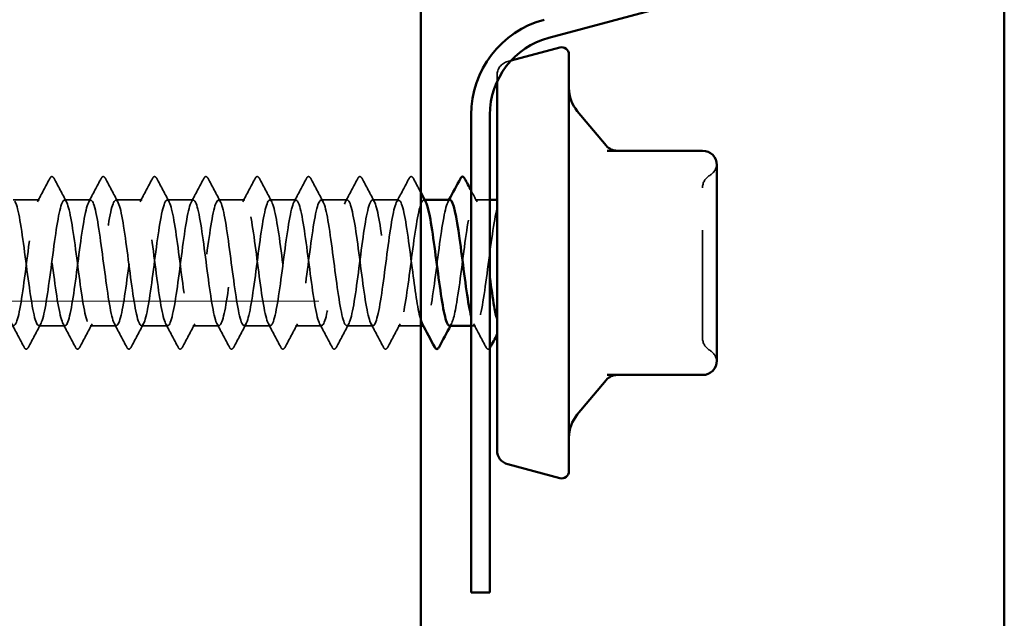
# Model space of a CAD drawing. Units: inches. Extents: x 0.6 to 33.4, y 0.6 to 21.4.
# Drawn here: x 13.8 to 14.7, y 18.1 to 18.7 of the extents above; entities that cross this region are included whole.
import ezdxf

# ---------------------------------------------------------------- set-up
doc = ezdxf.new("R2010")
doc.units = ezdxf.units.IN
doc.header["$LTSCALE"] = 2
doc.header["$MEASUREMENT"] = 0
doc.linetypes.add('DASHED', pattern=[0.2067, 0.1654, -0.0413])
for name, color, linetype, lineweight in [('Hatch (ANSI)', 7, 'Continuous', 18), ('Hidden (ANSI)', 7, 'DASHED', 35), ('Visible (ANSI)', 7, 'Continuous', 50)]:
    doc.layers.add(name, color=color, linetype=linetype, lineweight=lineweight)

msp = doc.modelspace()

# ---------------------------------------------------------------- hatches: boundary and pattern name
at = {"layer": 'Hatch (ANSI)', "true_color": 0x0080ff}
h = msp.add_hatch(dxfattribs=at)
h.set_pattern_fill('INSUL', color=150, scale=2.5, style=0)
h.paths.add_polyline_path([(12.824342, 20.841772), (12.824342, 3.703244), (14.157675, 3.703244), (14.157675, 20.841772)])

# ---------------------------------------------------------------- linework, layer by layer
at = {"layer": 'Hidden (ANSI)', "ltscale": 0.003059}
msp.add_line((14.238224, 18.660601), (14.241428, 18.661459), dxfattribs=at)
at = {"layer": 'Hidden (ANSI)', "ltscale": 0.04316}
msp.add_line((14.228342, 18.647722), (14.228342, 18.641824), dxfattribs=at)
at = {"layer": 'Hidden (ANSI)', "ltscale": 0.023028}
for p, q in [((13.803739, 18.532128), (13.779453, 18.532128)), ((13.851358, 18.532128), (13.827072, 18.532128)), ((13.898977, 18.532128), (13.874691, 18.532128)), ((13.946596, 18.532128), (13.92231, 18.532128)), ((13.994215, 18.532128), (13.969929, 18.532128)), ((14.041834, 18.532128), (14.017548, 18.532128)), ((14.089453, 18.532128), (14.065167, 18.532128)), ((14.137072, 18.532128), (14.112786, 18.532128)), ((13.827548, 18.415461), (13.803263, 18.415461)), ((13.875167, 18.415461), (13.850882, 18.415461)), ((13.922786, 18.415461), (13.898501, 18.415461)), ((13.970405, 18.415461), (13.94612, 18.415461)), ((14.018024, 18.415461), (13.993739, 18.415461)), ((14.065643, 18.415461), (14.041358, 18.415461)), ((14.113263, 18.415461), (14.088977, 18.415461))]:
    msp.add_line(p, q, dxfattribs=at)
at = {"layer": 'Hidden (ANSI)', "ltscale": 0.000780195}
for p, q in [((14.16133, 18.532128), (14.160405, 18.532128)), ((14.160882, 18.415461), (14.159957, 18.415461))]:
    msp.add_line(p, q, dxfattribs=at)
at = {"layer": 'Hidden (ANSI)', "ltscale": 0.0129}
msp.add_line((14.221675, 18.532128), (14.208024, 18.532128), dxfattribs=at)
at = {"layer": 'Hidden (ANSI)', "ltscale": 0.019975}
msp.add_line((14.157675, 18.415461), (14.136596, 18.415461), dxfattribs=at)
at = {"layer": 'Hidden (ANSI)', "ltscale": 0.003861}
msp.add_line((14.208501, 18.415461), (14.204342, 18.415461), dxfattribs=at)
at = {"layer": 'Hidden (ANSI)', "ltscale": 0.016522}
msp.add_arc((14.241675, 18.647722), 0.013333, 105, 180, dxfattribs=at)
at = {"layer": 'Hidden (ANSI)', "ltscale": 0.012243}
for centre, start, end in [((14.419009, 18.566464), 300, 355.692815), ((14.419009, 18.381125), 4.307185, 60)]:
    msp.add_arc(centre, 0.013333, start, end, dxfattribs=at)
at = {"layer": 'Hidden (ANSI)', "ltscale": 0.013197}
for centre, start, end in [((14.432342, 18.54337), 120, 180), ((14.432342, 18.404219), 180, 240)]:
    msp.add_arc(centre, 0.013333, start, end, dxfattribs=at)
at = {"layer": 'Hidden (ANSI)', "ltscale": 0.023355}
for points in [[(13.801882, 18.530387), (13.805759, 18.537623), (13.809606, 18.544875), (13.813441, 18.552133)], [(13.817369, 18.552133), (13.821205, 18.544875), (13.825052, 18.537623), (13.828928, 18.530387)], [(13.849501, 18.530387), (13.853378, 18.537623), (13.857225, 18.544875), (13.861061, 18.552133)], [(13.864988, 18.552133), (13.868824, 18.544875), (13.872671, 18.537623), (13.876547, 18.530387)], [(13.89712, 18.530387), (13.900997, 18.537623), (13.904844, 18.544875), (13.90868, 18.552133)], [(13.912607, 18.552133), (13.916443, 18.544875), (13.92029, 18.537623), (13.924166, 18.530387)], [(13.944739, 18.530387), (13.948616, 18.537623), (13.952463, 18.544875), (13.956299, 18.552133)], [(13.960226, 18.552133), (13.964062, 18.544875), (13.967909, 18.537623), (13.971786, 18.530387)], [(13.992359, 18.530387), (13.996235, 18.537623), (14.000082, 18.544875), (14.003918, 18.552133)], [(14.007845, 18.552133), (14.011681, 18.544875), (14.015528, 18.537623), (14.019405, 18.530387)], [(14.039978, 18.530387), (14.043854, 18.537623), (14.047701, 18.544875), (14.051537, 18.552133)], [(14.055464, 18.552133), (14.0593, 18.544875), (14.063147, 18.537623), (14.067024, 18.530387)], [(14.087597, 18.530387), (14.091473, 18.537623), (14.09532, 18.544875), (14.099156, 18.552133)], [(14.103084, 18.552133), (14.106919, 18.544875), (14.110766, 18.537623), (14.114643, 18.530387)], [(14.135216, 18.530387), (14.139092, 18.537623), (14.142939, 18.544875), (14.146775, 18.552133)], [(13.789632, 18.395456), (13.785797, 18.402714), (13.78195, 18.409967), (13.778073, 18.417202)], [(13.805119, 18.417202), (13.801242, 18.409967), (13.797395, 18.402714), (13.79356, 18.395456)], [(13.837251, 18.395456), (13.833416, 18.402714), (13.829569, 18.409967), (13.825692, 18.417202)], [(13.852738, 18.417202), (13.848861, 18.409967), (13.845014, 18.402714), (13.841179, 18.395456)], [(13.88487, 18.395456), (13.881035, 18.402714), (13.877188, 18.409967), (13.873311, 18.417202)], [(13.900357, 18.417202), (13.89648, 18.409967), (13.892633, 18.402714), (13.888798, 18.395456)], [(13.932489, 18.395456), (13.928654, 18.402714), (13.924807, 18.409967), (13.92093, 18.417202)], [(13.947976, 18.417202), (13.944099, 18.409967), (13.940252, 18.402714), (13.936417, 18.395456)], [(13.980108, 18.395456), (13.976273, 18.402714), (13.972426, 18.409967), (13.968549, 18.417202)], [(13.995595, 18.417202), (13.991718, 18.409967), (13.987871, 18.402714), (13.984036, 18.395456)], [(14.027727, 18.395456), (14.023892, 18.402714), (14.020045, 18.409967), (14.016168, 18.417202)], [(14.043214, 18.417202), (14.039337, 18.409967), (14.03549, 18.402714), (14.031655, 18.395456)], [(14.075346, 18.395456), (14.071511, 18.402714), (14.067664, 18.409967), (14.063787, 18.417202)], [(14.090833, 18.417202), (14.086956, 18.409967), (14.083109, 18.402714), (14.079274, 18.395456)], [(14.122965, 18.395456), (14.11913, 18.402714), (14.115283, 18.409967), (14.111406, 18.417202)], [(14.138452, 18.417202), (14.134575, 18.409967), (14.130728, 18.402714), (14.126893, 18.395456)], [(14.218203, 18.395456), (14.214368, 18.402714), (14.210521, 18.409967), (14.206644, 18.417202)]]:
    msp.add_open_spline(points, degree=3, dxfattribs=at)
at = {"layer": 'Hidden (ANSI)', "ltscale": 0.027706}
for points in [[(13.813441, 18.552133), (13.813933, 18.553063), (13.814494, 18.553757), (13.816237, 18.553832), (13.816855, 18.553106), (13.817369, 18.552133)], [(13.861061, 18.552133), (13.861552, 18.553063), (13.862113, 18.553757), (13.863856, 18.553832), (13.864474, 18.553106), (13.864988, 18.552133)], [(13.90868, 18.552133), (13.909171, 18.553063), (13.909732, 18.553757), (13.911475, 18.553832), (13.912093, 18.553106), (13.912607, 18.552133)], [(13.956299, 18.552133), (13.95679, 18.553063), (13.957351, 18.553757), (13.959094, 18.553832), (13.959712, 18.553106), (13.960226, 18.552133)], [(14.003918, 18.552133), (14.004409, 18.553063), (14.00497, 18.553757), (14.006713, 18.553832), (14.007331, 18.553106), (14.007845, 18.552133)], [(14.051537, 18.552133), (14.052028, 18.553063), (14.052589, 18.553757), (14.054332, 18.553832), (14.05495, 18.553106), (14.055464, 18.552133)], [(14.099156, 18.552133), (14.099647, 18.553063), (14.100208, 18.553757), (14.101951, 18.553832), (14.10257, 18.553106), (14.103084, 18.552133)], [(14.146775, 18.552133), (14.147266, 18.553063), (14.147827, 18.553757), (14.149571, 18.553832), (14.150189, 18.553106), (14.150703, 18.552133)], [(13.79356, 18.395456), (13.793068, 18.394526), (13.792508, 18.393833), (13.790764, 18.393758), (13.790146, 18.394483), (13.789632, 18.395456)], [(13.841179, 18.395456), (13.840688, 18.394526), (13.840127, 18.393833), (13.838383, 18.393758), (13.837765, 18.394483), (13.837251, 18.395456)], [(13.888798, 18.395456), (13.888307, 18.394526), (13.887746, 18.393833), (13.886002, 18.393758), (13.885384, 18.394483), (13.88487, 18.395456)], [(13.936417, 18.395456), (13.935926, 18.394526), (13.935365, 18.393833), (13.933621, 18.393758), (13.933003, 18.394483), (13.932489, 18.395456)], [(13.984036, 18.395456), (13.983545, 18.394526), (13.982984, 18.393833), (13.98124, 18.393758), (13.980622, 18.394483), (13.980108, 18.395456)], [(14.031655, 18.395456), (14.031164, 18.394526), (14.030603, 18.393833), (14.028859, 18.393758), (14.028241, 18.394483), (14.027727, 18.395456)], [(14.079274, 18.395456), (14.078783, 18.394526), (14.078222, 18.393833), (14.076478, 18.393758), (14.07586, 18.394483), (14.075346, 18.395456)], [(14.126893, 18.395456), (14.126402, 18.394526), (14.125841, 18.393833), (14.124097, 18.393758), (14.123479, 18.394483), (14.122965, 18.395456)]]:
    msp.add_open_spline(points, degree=3, knots=[0, 0, 0, 0, 0.05425934, 0.05425934, 0.11103282, 0.11103282, 0.11103282, 0.11103282], dxfattribs=at)
at = {"layer": 'Hidden (ANSI)', "ltscale": 0.014079}
msp.add_open_spline([(14.150703, 18.552133), (14.153021, 18.547745), (14.155344, 18.54336), (14.157675, 18.538979)], degree=3, dxfattribs=at)
at = {"layer": 'Hidden (ANSI)', "ltscale": 1.070318}
msp.add_open_spline([(12.791009, 18.476474), (12.791221, 18.474842), (12.791434, 18.473204), (12.791647, 18.471567), (12.794544, 18.449284), (12.797442, 18.42814), (12.800339, 18.419749), (12.803236, 18.411358), (12.806133, 18.416175), (12.80903, 18.431554), (12.811927, 18.446932), (12.814824, 18.47204), (12.817722, 18.493085), (12.820619, 18.514129), (12.823516, 18.529971), (12.826413, 18.531908), (12.82931, 18.533844), (12.832207, 18.521771), (12.835104, 18.50232), (12.838002, 18.482869), (12.840899, 18.457093), (12.843796, 18.439152), (12.846693, 18.421211), (12.84959, 18.412076), (12.852487, 18.416766), (12.855384, 18.421455), (12.858282, 18.439715), (12.861179, 18.461514), (12.864076, 18.483313), (12.866973, 18.507472), (12.86987, 18.520719), (12.872767, 18.533966), (12.875664, 18.535584), (12.878562, 18.524685), (12.881459, 18.513785), (12.884356, 18.490958), (12.887253, 18.468743), (12.89015, 18.446527), (12.893047, 18.426127), (12.895944, 18.418748), (12.898842, 18.411369), (12.901739, 18.417411), (12.904636, 18.433554), (12.907533, 18.449698), (12.91043, 18.47507), (12.913327, 18.495732), (12.916225, 18.516394), (12.919122, 18.531228), (12.922019, 18.532085), (12.924916, 18.532942), (12.927813, 18.519776), (12.93071, 18.499819), (12.933607, 18.479862), (12.936505, 18.454194), (12.939402, 18.436917), (12.942299, 18.419639), (12.945196, 18.411687), (12.948093, 18.417428), (12.95099, 18.423169), (12.953887, 18.442293), (12.956785, 18.464294), (12.959682, 18.486295), (12.962579, 18.509983), (12.965476, 18.522344), (12.968373, 18.534706), (12.97127, 18.535072), (12.974167, 18.523242), (12.977065, 18.511412), (12.979962, 18.488026), (12.982859, 18.46593), (12.985756, 18.443835), (12.988653, 18.424226), (12.99155, 18.417876), (12.994447, 18.411527), (12.997345, 18.418779), (13.000242, 18.43565), (13.003139, 18.452521), (13.006036, 18.478096), (13.008933, 18.498327), (13.01183, 18.518559), (13.014727, 18.53235), (13.017625, 18.532125), (13.020522, 18.5319), (13.023419, 18.517672), (13.026316, 18.497256), (13.029213, 18.47684), (13.03211, 18.451342), (13.035007, 18.434768), (13.037905, 18.418195), (13.040802, 18.411443), (13.043699, 18.418222), (13.046596, 18.425002), (13.049493, 18.444945), (13.05239, 18.467096), (13.055287, 18.489248), (13.058185, 18.512409), (13.061082, 18.523856), (13.063979, 18.535303), (13.066876, 18.534416), (13.069773, 18.521683), (13.07267, 18.50895), (13.075567, 18.48506), (13.078465, 18.463136), (13.081362, 18.441213), (13.084259, 18.422442), (13.087156, 18.417137), (13.090053, 18.411831), (13.09295, 18.420277), (13.095848, 18.437835), (13.098745, 18.455393), (13.101642, 18.481113), (13.104539, 18.500865), (13.107436, 18.520618), (13.110333, 18.533334), (13.11323, 18.532028), (13.116128, 18.530722), (13.119025, 18.515465), (13.121922, 18.494638), (13.124819, 18.473811), (13.127716, 18.448542), (13.130613, 18.432712), (13.13351, 18.416881), (13.136408, 18.411346), (13.139305, 18.419148), (13.142202, 18.42695), (13.145099, 18.447665), (13.147996, 18.469915), (13.150893, 18.492164), (13.15379, 18.514743), (13.156688, 18.525249), (13.159585, 18.535754), (13.162482, 18.533617), (13.165379, 18.520011), (13.168276, 18.506405), (13.171173, 18.482068), (13.17407, 18.460367), (13.176968, 18.438667), (13.179865, 18.420779), (13.182762, 18.41653), (13.185659, 18.412281), (13.188556, 18.421901), (13.191453, 18.440105), (13.19435, 18.458309), (13.197248, 18.484112), (13.200145, 18.503339), (13.203042, 18.522567), (13.205939, 18.534178), (13.208836, 18.531794), (13.211733, 18.52941), (13.21463, 18.51316), (13.217528, 18.491972), (13.220425, 18.470783), (13.223322, 18.445802), (13.226219, 18.430752), (13.229116, 18.415701), (13.232013, 18.411397), (13.23491, 18.420202), (13.237808, 18.429007), (13.240705, 18.450446), (13.243602, 18.472742), (13.246499, 18.495037), (13.249396, 18.516982), (13.252293, 18.526521), (13.25519, 18.53606), (13.258088, 18.532677), (13.260985, 18.518231), (13.263882, 18.503784), (13.266779, 18.479056), (13.269676, 18.45763), (13.272573, 18.436204), (13.27547, 18.419241), (13.278368, 18.416059), (13.281265, 18.412876), (13.284162, 18.423647), (13.287059, 18.442454), (13.289956, 18.461261), (13.292853, 18.487087), (13.295751, 18.505744), (13.298648, 18.524401), (13.301545, 18.534879), (13.304442, 18.531423), (13.307339, 18.527967), (13.310236, 18.510763), (13.313133, 18.489262), (13.316031, 18.467761), (13.318928, 18.443127), (13.321825, 18.428893), (13.324722, 18.414658), (13.327619, 18.411594), (13.330516, 18.421382), (13.333413, 18.431171), (13.336311, 18.453283), (13.339208, 18.475572), (13.342105, 18.49786), (13.345002, 18.519119), (13.347899, 18.527669), (13.350796, 18.53622), (13.353693, 18.531599), (13.356591, 18.516346), (13.359488, 18.501092), (13.362385, 18.476032), (13.365282, 18.454931), (13.368179, 18.43383), (13.371076, 18.417831), (13.373973, 18.415723), (13.376871, 18.413614), (13.379768, 18.425511), (13.382665, 18.444877), (13.385562, 18.464243), (13.388459, 18.49003), (13.391356, 18.508073), (13.394253, 18.526116), (13.397151, 18.535437), (13.400048, 18.530917), (13.402945, 18.526396), (13.405842, 18.508278), (13.408739, 18.486516), (13.411636, 18.464754), (13.414533, 18.440525), (13.417431, 18.42714), (13.420328, 18.413754), (13.423225, 18.411937), (13.426122, 18.422686), (13.429019, 18.433434), (13.431916, 18.456168), (13.434813, 18.478397), (13.437711, 18.500627), (13.440608, 18.521149), (13.443505, 18.528691), (13.446402, 18.536232), (13.449299, 18.530385), (13.452196, 18.51436), (13.455093, 18.498336), (13.457991, 18.473003), (13.460888, 18.452276), (13.463785, 18.43155), (13.466682, 18.416553), (13.469579, 18.415524), (13.472476, 18.414494), (13.475374, 18.427488), (13.478271, 18.447368), (13.481168, 18.467247), (13.484065, 18.492936), (13.486962, 18.510322), (13.489859, 18.527708), (13.492756, 18.53585), (13.495654, 18.530276), (13.498551, 18.524702), (13.501448, 18.505713), (13.504345, 18.48374), (13.507242, 18.461768), (13.510139, 18.438001), (13.513036, 18.425497), (13.515934, 18.412992), (13.518831, 18.412426), (13.521728, 18.424109), (13.524625, 18.435793), (13.527522, 18.459094), (13.530419, 18.481212), (13.533316, 18.50333), (13.536214, 18.523068), (13.539111, 18.529583), (13.542008, 18.536098), (13.544905, 18.529037), (13.547802, 18.51228), (13.550699, 18.495522), (13.553596, 18.469975), (13.556494, 18.449672), (13.559391, 18.429369), (13.562288, 18.415409), (13.565185, 18.415462), (13.568082, 18.415514), (13.570979, 18.429575), (13.573876, 18.449921), (13.576774, 18.470267), (13.579671, 18.495796), (13.582568, 18.512485), (13.585465, 18.529173), (13.588362, 18.536117), (13.591259, 18.529502), (13.594156, 18.522888), (13.597054, 18.503072), (13.599951, 18.480941), (13.602848, 18.45881), (13.605745, 18.435562), (13.608642, 18.423967), (13.611539, 18.412372), (13.614436, 18.413059), (13.617334, 18.42565), (13.620231, 18.438241), (13.623128, 18.462055), (13.626025, 18.484009), (13.628922, 18.505964), (13.631819, 18.524871), (13.634716, 18.530344), (13.637614, 18.535817), (13.640511, 18.52756), (13.643408, 18.510109), (13.646305, 18.492657), (13.649202, 18.466957), (13.652099, 18.447125), (13.654997, 18.427293), (13.657894, 18.414403), (13.660791, 18.415537), (13.663688, 18.41667), (13.666585, 18.431766), (13.669482, 18.45253), (13.672379, 18.473295), (13.675277, 18.498605), (13.678174, 18.514556), (13.681071, 18.530508), (13.683968, 18.536237), (13.686865, 18.528598), (13.689762, 18.520958), (13.692659, 18.500362), (13.695557, 18.478125), (13.698454, 18.455887), (13.701351, 18.433212), (13.704248, 18.422555), (13.707145, 18.411897), (13.710042, 18.413835), (13.712939, 18.427304), (13.715837, 18.440773), (13.718734, 18.465043), (13.721631, 18.486782), (13.724528, 18.508522), (13.727425, 18.526553), (13.730322, 18.530972), (13.733219, 18.53539), (13.736117, 18.525956), (13.739014, 18.507852), (13.741911, 18.489748), (13.744808, 18.463954), (13.747705, 18.44464), (13.750602, 18.425326), (13.753499, 18.413537), (13.756397, 18.415749), (13.759294, 18.417961), (13.762191, 18.434055), (13.765088, 18.45519), (13.767985, 18.476324), (13.770882, 18.501355), (13.773779, 18.516532), (13.776677, 18.531709), (13.779574, 18.536211), (13.782471, 18.527564), (13.785368, 18.518917), (13.788265, 18.49759), (13.791162, 18.475299), (13.794059, 18.453007), (13.796957, 18.430958), (13.799854, 18.421263), (13.802751, 18.411568), (13.805648, 18.414753), (13.808545, 18.429068), (13.811442, 18.443382), (13.814339, 18.468052), (13.817237, 18.489525), (13.820134, 18.510998), (13.823031, 18.528112), (13.825928, 18.531465), (13.828825, 18.534818), (13.831722, 18.524229), (13.834619, 18.505515), (13.837517, 18.486801), (13.840414, 18.460975), (13.843311, 18.442224), (13.846208, 18.423473), (13.849105, 18.412812), (13.852002, 18.416098), (13.8549, 18.419384), (13.857797, 18.436438), (13.860694, 18.457893), (13.863591, 18.479347), (13.866488, 18.50404), (13.869385, 18.518407), (13.872282, 18.532774), (13.87518, 18.536037), (13.878077, 18.526404), (13.880974, 18.51677), (13.883871, 18.494762), (13.886768, 18.472469), (13.889665, 18.450176), (13.892562, 18.428804), (13.89546, 18.420095), (13.898357, 18.411385), (13.901254, 18.415809), (13.904151, 18.430936), (13.907048, 18.446063), (13.909945, 18.471075), (13.912842, 18.492231), (13.91574, 18.513387), (13.918637, 18.529542), (13.921534, 18.531822), (13.924431, 18.534102), (13.927328, 18.522384), (13.930225, 18.503104), (13.933122, 18.483824), (13.93602, 18.458026), (13.938917, 18.439882), (13.941814, 18.421739), (13.944711, 18.412231), (13.947608, 18.416583), (13.950505, 18.420934), (13.953402, 18.438909), (13.9563, 18.460633), (13.959197, 18.482357), (13.962094, 18.506654), (13.964991, 18.520177), (13.967888, 18.5337), (13.970785, 18.535717), (13.973682, 18.52512), (13.97658, 18.514522), (13.979477, 18.491885), (13.982374, 18.469642), (13.985271, 18.4474), (13.988168, 18.426757), (13.991065, 18.419053), (13.993962, 18.411349), (13.99686, 18.417002), (13.999757, 18.432906), (14.002654, 18.44881), (14.005551, 18.474104), (14.008448, 18.494893), (14.011345, 18.515683), (14.014242, 18.530842), (14.01714, 18.532043), (14.020037, 18.533245), (14.022934, 18.520424), (14.025831, 18.500623), (14.028728, 18.480822), (14.031625, 18.455114), (14.034523, 18.43762), (14.03742, 18.420127), (14.040317, 18.411795), (14.043214, 18.417202), (14.046111, 18.422609), (14.049008, 18.441462), (14.051905, 18.463405), (14.054803, 18.485347), (14.0577, 18.509191), (14.060597, 18.521838), (14.063494, 18.534486), (14.066391, 18.535251), (14.069288, 18.523715), (14.072185, 18.512178), (14.075083, 18.488965), (14.07798, 18.466825), (14.080877, 18.444686), (14.083774, 18.42482), (14.086671, 18.41814), (14.089568, 18.41146), (14.092465, 18.418328), (14.095363, 18.434972), (14.09826, 18.451615), (14.101157, 18.477132), (14.104054, 18.497506), (14.106951, 18.51788), (14.109848, 18.532007), (14.112745, 18.532127), (14.115643, 18.532247), (14.11854, 18.518354), (14.121437, 18.498079), (14.124334, 18.477805), (14.127231, 18.452246), (14.130128, 18.435444), (14.133025, 18.418641), (14.135923, 18.411505), (14.13882, 18.417955), (14.141717, 18.424405), (14.144614, 18.444091), (14.147511, 18.466201), (14.150408, 18.48831), (14.153305, 18.511645), (14.156203, 18.523386), (14.158222, 18.531572), (14.160242, 18.533814), (14.162262, 18.530204)], degree=3, knots=[-192.7304261, -192.7304261, -192.7304261, -192.7304261, -192.6461478, -192.6461478, -192.6461478, -191.4993399, -191.4993399, -191.4993399, -190.3525321, -190.3525321, -190.3525321, -189.2057242, -189.2057242, -189.2057242, -188.0589163, -188.0589163, -188.0589163, -186.9121085, -186.9121085, -186.9121085, -185.7653006, -185.7653006, -185.7653006, -184.6184928, -184.6184928, -184.6184928, -183.4716849, -183.4716849, -183.4716849, -182.324877, -182.324877, -182.324877, -181.1780692, -181.1780692, -181.1780692, -180.0312613, -180.0312613, -180.0312613, -178.8844534, -178.8844534, -178.8844534, -177.7376456, -177.7376456, -177.7376456, -176.5908377, -176.5908377, -176.5908377, -175.4440299, -175.4440299, -175.4440299, -174.297222, -174.297222, -174.297222, -173.1504141, -173.1504141, -173.1504141, -172.0036063, -172.0036063, -172.0036063, -170.8567984, -170.8567984, -170.8567984, -169.7099905, -169.7099905, -169.7099905, -168.5631827, -168.5631827, -168.5631827, -167.4163748, -167.4163748, -167.4163748, -166.269567, -166.269567, -166.269567, -165.1227591, -165.1227591, -165.1227591, -163.9759512, -163.9759512, -163.9759512, -162.8291434, -162.8291434, -162.8291434, -161.6823355, -161.6823355, -161.6823355, -160.5355276, -160.5355276, -160.5355276, -159.3887198, -159.3887198, -159.3887198, -158.2419119, -158.2419119, -158.2419119, -157.0951041, -157.0951041, -157.0951041, -155.9482962, -155.9482962, -155.9482962, -154.8014883, -154.8014883, -154.8014883, -153.6546805, -153.6546805, -153.6546805, -152.5078726, -152.5078726, -152.5078726, -151.3610647, -151.3610647, -151.3610647, -150.2142569, -150.2142569, -150.2142569, -149.067449, -149.067449, -149.067449, -147.9206412, -147.9206412, -147.9206412, -146.7738333, -146.7738333, -146.7738333, -145.6270254, -145.6270254, -145.6270254, -144.4802176, -144.4802176, -144.4802176, -143.3334097, -143.3334097, -143.3334097, -142.1866018, -142.1866018, -142.1866018, -141.039794, -141.039794, -141.039794, -139.8929861, -139.8929861, -139.8929861, -138.7461783, -138.7461783, -138.7461783, -137.5993704, -137.5993704, -137.5993704, -136.4525625, -136.4525625, -136.4525625, -135.3057547, -135.3057547, -135.3057547, -134.1589468, -134.1589468, -134.1589468, -133.0121389, -133.0121389, -133.0121389, -131.8653311, -131.8653311, -131.8653311, -130.7185232, -130.7185232, -130.7185232, -129.5717154, -129.5717154, -129.5717154, -128.4249075, -128.4249075, -128.4249075, -127.2780996, -127.2780996, -127.2780996, -126.1312918, -126.1312918, -126.1312918, -124.9844839, -124.9844839, -124.9844839, -123.837676, -123.837676, -123.837676, -122.6908682, -122.6908682, -122.6908682, -121.5440603, -121.5440603, -121.5440603, -120.3972525, -120.3972525, -120.3972525, -119.2504446, -119.2504446, -119.2504446, -118.1036367, -118.1036367, -118.1036367, -116.9568289, -116.9568289, -116.9568289, -115.810021, -115.810021, -115.810021, -114.6632131, -114.6632131, -114.6632131, -113.5164053, -113.5164053, -113.5164053, -112.3695974, -112.3695974, -112.3695974, -111.2227896, -111.2227896, -111.2227896, -110.0759817, -110.0759817, -110.0759817, -108.9291738, -108.9291738, -108.9291738, -107.782366, -107.782366, -107.782366, -106.6355581, -106.6355581, -106.6355581, -105.4887502, -105.4887502, -105.4887502, -104.3419424, -104.3419424, -104.3419424, -103.1951345, -103.1951345, -103.1951345, -102.0483267, -102.0483267, -102.0483267, -100.9015188, -100.9015188, -100.9015188, -99.7547109, -99.7547109, -99.7547109, -98.6079031, -98.6079031, -98.6079031, -97.4610952, -97.4610952, -97.4610952, -96.3142873, -96.3142873, -96.3142873, -95.1674795, -95.1674795, -95.1674795, -94.0206716, -94.0206716, -94.0206716, -92.8738638, -92.8738638, -92.8738638, -91.7270559, -91.7270559, -91.7270559, -90.580248, -90.580248, -90.580248, -89.4334402, -89.4334402, -89.4334402, -88.2866323, -88.2866323, -88.2866323, -87.1398244, -87.1398244, -87.1398244, -85.9930166, -85.9930166, -85.9930166, -84.8462087, -84.8462087, -84.8462087, -83.6994009, -83.6994009, -83.6994009, -82.552593, -82.552593, -82.552593, -81.4057851, -81.4057851, -81.4057851, -80.2589773, -80.2589773, -80.2589773, -79.1121694, -79.1121694, -79.1121694, -77.9653615, -77.9653615, -77.9653615, -76.8185537, -76.8185537, -76.8185537, -75.6717458, -75.6717458, -75.6717458, -74.524938, -74.524938, -74.524938, -73.3781301, -73.3781301, -73.3781301, -72.2313222, -72.2313222, -72.2313222, -71.0845144, -71.0845144, -71.0845144, -69.9377065, -69.9377065, -69.9377065, -68.7908986, -68.7908986, -68.7908986, -67.6440908, -67.6440908, -67.6440908, -66.4972829, -66.4972829, -66.4972829, -65.3504751, -65.3504751, -65.3504751, -64.2036672, -64.2036672, -64.2036672, -63.0568593, -63.0568593, -63.0568593, -61.9100515, -61.9100515, -61.9100515, -60.7632436, -60.7632436, -60.7632436, -59.6164357, -59.6164357, -59.6164357, -58.4696279, -58.4696279, -58.4696279, -57.32282, -57.32282, -57.32282, -56.1760122, -56.1760122, -56.1760122, -55.0292043, -55.0292043, -55.0292043, -53.8823964, -53.8823964, -53.8823964, -52.7355886, -52.7355886, -52.7355886, -51.5887807, -51.5887807, -51.5887807, -50.4419728, -50.4419728, -50.4419728, -49.295165, -49.295165, -49.295165, -48.1483571, -48.1483571, -48.1483571, -47.0015493, -47.0015493, -47.0015493, -45.8547414, -45.8547414, -45.8547414, -44.7079335, -44.7079335, -44.7079335, -43.5611257, -43.5611257, -43.5611257, -42.4143178, -42.4143178, -42.4143178, -41.2675099, -41.2675099, -41.2675099, -40.1207021, -40.1207021, -40.1207021, -38.9738942, -38.9738942, -38.9738942, -37.8270863, -37.8270863, -37.8270863, -36.6802785, -36.6802785, -36.6802785, -35.5334706, -35.5334706, -35.5334706, -34.3866628, -34.3866628, -34.3866628, -33.2398549, -33.2398549, -33.2398549, -32.093047, -32.093047, -32.093047, -30.9462392, -30.9462392, -30.9462392, -29.7994313, -29.7994313, -29.7994313, -28.6526234, -28.6526234, -28.6526234, -27.5058156, -27.5058156, -27.5058156, -26.3590077, -26.3590077, -26.3590077, -25.2121999, -25.2121999, -25.2121999, -24.065392, -24.065392, -24.065392, -22.9185841, -22.9185841, -22.9185841, -21.7717763, -21.7717763, -21.7717763, -20.6249684, -20.6249684, -20.6249684, -19.4781605, -19.4781605, -19.4781605, -18.3313527, -18.3313527, -18.3313527, -17.1845448, -17.1845448, -17.1845448, -16.037737, -16.037737, -16.037737, -14.8909291, -14.8909291, -14.8909291, -13.7441212, -13.7441212, -13.7441212, -12.5973134, -12.5973134, -12.5973134, -11.7978328, -11.7978328, -11.7978328, -11.7978328], dxfattribs=at)
at = {"layer": 'Hidden (ANSI)', "ltscale": 1.085968}
msp.add_open_spline([(14.157675, 18.420643), (14.155156, 18.428744), (14.152638, 18.44587), (14.150119, 18.465037), (14.147222, 18.487083), (14.144325, 18.510636), (14.141428, 18.522757), (14.13853, 18.534879), (14.135633, 18.534912), (14.132736, 18.522839), (14.129839, 18.510766), (14.126942, 18.48724), (14.124045, 18.465186), (14.121148, 18.443131), (14.11825, 18.423741), (14.115353, 18.417667), (14.112456, 18.411593), (14.109559, 18.419165), (14.106662, 18.436222), (14.103765, 18.453279), (14.100867, 18.478899), (14.09797, 18.499008), (14.095073, 18.519116), (14.092176, 18.532625), (14.089279, 18.532113), (14.086382, 18.531601), (14.083485, 18.517095), (14.080587, 18.496566), (14.07769, 18.476036), (14.074793, 18.450592), (14.071896, 18.434213), (14.068999, 18.417833), (14.066102, 18.411403), (14.063205, 18.418456), (14.060307, 18.425508), (14.05741, 18.445661), (14.054513, 18.467844), (14.051616, 18.490027), (14.048719, 18.513038), (14.045822, 18.524237), (14.042925, 18.535437), (14.040027, 18.534218), (14.03713, 18.52125), (14.034233, 18.508282), (14.031336, 18.484267), (14.028439, 18.462398), (14.025542, 18.440528), (14.022645, 18.421988), (14.019747, 18.416962), (14.01685, 18.411936), (14.013953, 18.420696), (14.011056, 18.43843), (14.008159, 18.456164), (14.005262, 18.481912), (14.002365, 18.501529), (13.999467, 18.521147), (13.99657, 18.533572), (13.993673, 18.531979), (13.990776, 18.530386), (13.987879, 18.514862), (13.984982, 18.493934), (13.982085, 18.473006), (13.979187, 18.447808), (13.97629, 18.432181), (13.973393, 18.416554), (13.970496, 18.411345), (13.967599, 18.419416), (13.964702, 18.427486), (13.961805, 18.448398), (13.958907, 18.470665), (13.95601, 18.492932), (13.953113, 18.515348), (13.950216, 18.525599), (13.947319, 18.53585), (13.944422, 18.533381), (13.941525, 18.519549), (13.938627, 18.505716), (13.93573, 18.481269), (13.932833, 18.459637), (13.929936, 18.438004), (13.927039, 18.420358), (13.924142, 18.416392), (13.921244, 18.412425), (13.918347, 18.422353), (13.91545, 18.440722), (13.912553, 18.45909), (13.909656, 18.484905), (13.906759, 18.503985), (13.903862, 18.523066), (13.900964, 18.534378), (13.898067, 18.531709), (13.89517, 18.529039), (13.892273, 18.512532), (13.889376, 18.491255), (13.886479, 18.469979), (13.883582, 18.445084), (13.880684, 18.430248), (13.877787, 18.415411), (13.87489, 18.411435), (13.871993, 18.420503), (13.869096, 18.429572), (13.866199, 18.451195), (13.863302, 18.473494), (13.860404, 18.495793), (13.857507, 18.51756), (13.85461, 18.526838), (13.851713, 18.536117), (13.848816, 18.532404), (13.845919, 18.51774), (13.843022, 18.503075), (13.840124, 18.478253), (13.837227, 18.456909), (13.83433, 18.435565), (13.831433, 18.418854), (13.828536, 18.415956), (13.825639, 18.413058), (13.822742, 18.424131), (13.819844, 18.443091), (13.816947, 18.462051), (13.81405, 18.487872), (13.811153, 18.50637), (13.808256, 18.524868), (13.805359, 18.535042), (13.802462, 18.531302), (13.799564, 18.527562), (13.796667, 18.510111), (13.79377, 18.488536), (13.790873, 18.46696), (13.787976, 18.442429), (13.785079, 18.428417), (13.782182, 18.414404), (13.779284, 18.41167), (13.776387, 18.421717), (13.77349, 18.431763), (13.770593, 18.454045), (13.767696, 18.476323), (13.764799, 18.498601), (13.761902, 18.519669), (13.759004, 18.527953), (13.756107, 18.536237), (13.75321, 18.53129), (13.750313, 18.515828), (13.747416, 18.500366), (13.744519, 18.475227), (13.741622, 18.454221), (13.738724, 18.433215), (13.735827, 18.417478), (13.73293, 18.415656), (13.730033, 18.413834), (13.727136, 18.426025), (13.724239, 18.445532), (13.721341, 18.465039), (13.718444, 18.490806), (13.715547, 18.508679), (13.71265, 18.526551), (13.709753, 18.535561), (13.706856, 18.53076), (13.703959, 18.525958), (13.701061, 18.507604), (13.698164, 18.485781), (13.695267, 18.463958), (13.69237, 18.439847), (13.689473, 18.426692), (13.686576, 18.413538), (13.683679, 18.412053), (13.680781, 18.423052), (13.677884, 18.434052), (13.674987, 18.456942), (13.67209, 18.479147), (13.669193, 18.501352), (13.666296, 18.52167), (13.663399, 18.52894), (13.660501, 18.536211), (13.657604, 18.53004), (13.654707, 18.513817), (13.65181, 18.497594), (13.648913, 18.472198), (13.646016, 18.451579), (13.643119, 18.43096), (13.640221, 18.416236), (13.637324, 18.415494), (13.634427, 18.414752), (13.63153, 18.428032), (13.628633, 18.44804), (13.625736, 18.468048), (13.622839, 18.493701), (13.619941, 18.510905), (13.617044, 18.52811), (13.614147, 18.535936), (13.61125, 18.530083), (13.608353, 18.524231), (13.605456, 18.505018), (13.602559, 18.482998), (13.599661, 18.460979), (13.596764, 18.437345), (13.593867, 18.425079), (13.59097, 18.412813), (13.588073, 18.41258), (13.585176, 18.424508), (13.582279, 18.436435), (13.579381, 18.459878), (13.576484, 18.481957), (13.573587, 18.504037), (13.57069, 18.523558), (13.567793, 18.529798), (13.564896, 18.536037), (13.561999, 18.528657), (13.559101, 18.511711), (13.556204, 18.494766), (13.553307, 18.469172), (13.55041, 18.448989), (13.547513, 18.428807), (13.544616, 18.415128), (13.541718, 18.415468), (13.538821, 18.415808), (13.535924, 18.430147), (13.533027, 18.450609), (13.53013, 18.471071), (13.527233, 18.496548), (13.524336, 18.513044), (13.521438, 18.529541), (13.518541, 18.536163), (13.515644, 18.529275), (13.512747, 18.522386), (13.50985, 18.502359), (13.506953, 18.480194), (13.504056, 18.45803), (13.501158, 18.434928), (13.498261, 18.42358), (13.495364, 18.412232), (13.492467, 18.413252), (13.48957, 18.426079), (13.486673, 18.438906), (13.483776, 18.462846), (13.480878, 18.484749), (13.477981, 18.506651), (13.475084, 18.52533), (13.472187, 18.530524), (13.46929, 18.535718), (13.466393, 18.527146), (13.463496, 18.509517), (13.460598, 18.491888), (13.457701, 18.466157), (13.454804, 18.446458), (13.451907, 18.426759), (13.44901, 18.414159), (13.446113, 18.41558), (13.443216, 18.417), (13.440318, 18.432365), (13.437421, 18.453232), (13.434524, 18.4741), (13.431627, 18.499341), (13.42873, 18.515091), (13.425833, 18.53084), (13.422936, 18.536245), (13.420038, 18.528335), (13.417141, 18.520426), (13.414244, 18.499632), (13.411347, 18.477375), (13.40845, 18.455118), (13.405553, 18.432603), (13.402656, 18.422199), (13.399758, 18.411796), (13.396861, 18.414066), (13.393964, 18.427762), (13.391067, 18.441459), (13.38817, 18.465841), (13.385273, 18.487515), (13.382376, 18.509188), (13.379478, 18.52698), (13.376581, 18.531116), (13.373684, 18.535252), (13.370787, 18.525509), (13.36789, 18.507238), (13.364993, 18.488968), (13.362095, 18.46316), (13.359198, 18.443991), (13.356301, 18.424822), (13.353404, 18.41333), (13.350507, 18.415829), (13.34761, 18.418327), (13.344713, 18.43468), (13.341815, 18.455904), (13.338918, 18.477128), (13.336021, 18.502075), (13.333124, 18.51704), (13.330227, 18.532006), (13.32733, 18.536179), (13.324433, 18.527268), (13.321535, 18.518357), (13.318638, 18.496844), (13.315741, 18.474547), (13.312844, 18.45225), (13.309947, 18.430375), (13.30705, 18.42094), (13.304153, 18.411505), (13.301255, 18.41502), (13.298358, 18.429554), (13.295461, 18.444088), (13.292564, 18.468854), (13.289667, 18.490248), (13.28677, 18.511642), (13.283873, 18.528504), (13.280975, 18.531573), (13.278078, 18.534642), (13.275181, 18.52375), (13.272284, 18.504881), (13.269387, 18.486012), (13.26649, 18.460188), (13.263593, 18.441594), (13.260695, 18.423), (13.257798, 18.412644), (13.254901, 18.416214), (13.252004, 18.419784), (13.249107, 18.437087), (13.24621, 18.458618), (13.243313, 18.480149), (13.240415, 18.504742), (13.237518, 18.518888), (13.234621, 18.533034), (13.231724, 18.535966), (13.228827, 18.526074), (13.22593, 18.516183), (13.223033, 18.494002), (13.220135, 18.471717), (13.217238, 18.449432), (13.214341, 18.42825), (13.211444, 18.419805), (13.208547, 18.411361), (13.20565, 18.416113), (13.202753, 18.43145), (13.199855, 18.446787), (13.196958, 18.471879), (13.194061, 18.492943), (13.191164, 18.514006), (13.188267, 18.529901), (13.18537, 18.531894), (13.182473, 18.533888), (13.179575, 18.521874), (13.176678, 18.502451), (13.173781, 18.483028), (13.170884, 18.457248), (13.167987, 18.439273), (13.16509, 18.421298), (13.162192, 18.412101), (13.159295, 18.416734), (13.156398, 18.421367), (13.153501, 18.43958), (13.150604, 18.461367), (13.147707, 18.483154), (13.14481, 18.507336), (13.141912, 18.52063), (13.139015, 18.533923), (13.136118, 18.535607), (13.133221, 18.524758), (13.130324, 18.513909), (13.127427, 18.491113), (13.12453, 18.468892), (13.121632, 18.446672), (13.118735, 18.426231), (13.115838, 18.418798), (13.112941, 18.411364), (13.110044, 18.417342), (13.107147, 18.433446), (13.10425, 18.44955), (13.101352, 18.474909), (13.098455, 18.495593), (13.095558, 18.516276), (13.092661, 18.531165), (13.089764, 18.532079), (13.086867, 18.532993), (13.08397, 18.519884), (13.081072, 18.499953), (13.078175, 18.480022), (13.075278, 18.454347), (13.072381, 18.437033), (13.069484, 18.41972), (13.066587, 18.411704), (13.06369, 18.417389), (13.060792, 18.423075), (13.057895, 18.442154), (13.054998, 18.464146), (13.052101, 18.486138), (13.049204, 18.509852), (13.046307, 18.522261), (13.04341, 18.53467), (13.040512, 18.535103), (13.037615, 18.523322), (13.034718, 18.51154), (13.031821, 18.488182), (13.028924, 18.466079), (13.026027, 18.443976), (13.02313, 18.424324), (13.020232, 18.417919), (13.017335, 18.411514), (13.014438, 18.418703), (13.011541, 18.435536), (13.008644, 18.452369), (13.005747, 18.477936), (13.00285, 18.498191), (12.999952, 18.518446), (12.997055, 18.532294), (12.994158, 18.532126), (12.991261, 18.531959), (12.988364, 18.517786), (12.985467, 18.497394), (12.982569, 18.477001), (12.979672, 18.451492), (12.976775, 18.43488), (12.973878, 18.418268), (12.970981, 18.411452), (12.968084, 18.418177), (12.965187, 18.424901), (12.962289, 18.444802), (12.959392, 18.466947), (12.956495, 18.489092), (12.953598, 18.512282), (12.950701, 18.523778), (12.947804, 18.535274), (12.944907, 18.534454), (12.942009, 18.521769), (12.939112, 18.509083), (12.936215, 18.485218), (12.933318, 18.463284), (12.930421, 18.44135), (12.927524, 18.422534), (12.924627, 18.417173), (12.921729, 18.411811), (12.918832, 18.420194), (12.915935, 18.437717), (12.913038, 18.455239), (12.910141, 18.480953), (12.907244, 18.500732), (12.904347, 18.520511), (12.901449, 18.533285), (12.898552, 18.532037), (12.895655, 18.530788), (12.892758, 18.515585), (12.889861, 18.494779), (12.886964, 18.473972), (12.884067, 18.448689), (12.881169, 18.432819), (12.878272, 18.416948), (12.875375, 18.411348), (12.872478, 18.419095), (12.869581, 18.426843), (12.866684, 18.447519), (12.863787, 18.469764), (12.860889, 18.49201), (12.857992, 18.514622), (12.855095, 18.525178), (12.852198, 18.535734), (12.849301, 18.533663), (12.846404, 18.520103), (12.843507, 18.506543), (12.840609, 18.482227), (12.837712, 18.460514), (12.834815, 18.4388), (12.831918, 18.420865), (12.829021, 18.416559), (12.827461, 18.414241), (12.825902, 18.415941), (12.824342, 18.42084)], degree=3, knots=[9.324247, 9.324247, 9.324247, 9.324247, 10.3212708, 10.3212708, 10.3212708, 11.4680786, 11.4680786, 11.4680786, 12.6148865, 12.6148865, 12.6148865, 13.7616944, 13.7616944, 13.7616944, 14.9085022, 14.9085022, 14.9085022, 16.0553101, 16.0553101, 16.0553101, 17.2021179, 17.2021179, 17.2021179, 18.3489258, 18.3489258, 18.3489258, 19.4957337, 19.4957337, 19.4957337, 20.6425415, 20.6425415, 20.6425415, 21.7893494, 21.7893494, 21.7893494, 22.9361573, 22.9361573, 22.9361573, 24.0829651, 24.0829651, 24.0829651, 25.229773, 25.229773, 25.229773, 26.3765808, 26.3765808, 26.3765808, 27.5233887, 27.5233887, 27.5233887, 28.6701966, 28.6701966, 28.6701966, 29.8170044, 29.8170044, 29.8170044, 30.9638123, 30.9638123, 30.9638123, 32.1106202, 32.1106202, 32.1106202, 33.257428, 33.257428, 33.257428, 34.4042359, 34.4042359, 34.4042359, 35.5510437, 35.5510437, 35.5510437, 36.6978516, 36.6978516, 36.6978516, 37.8446595, 37.8446595, 37.8446595, 38.9914673, 38.9914673, 38.9914673, 40.1382752, 40.1382752, 40.1382752, 41.2850831, 41.2850831, 41.2850831, 42.4318909, 42.4318909, 42.4318909, 43.5786988, 43.5786988, 43.5786988, 44.7255066, 44.7255066, 44.7255066, 45.8723145, 45.8723145, 45.8723145, 47.0191224, 47.0191224, 47.0191224, 48.1659302, 48.1659302, 48.1659302, 49.3127381, 49.3127381, 49.3127381, 50.459546, 50.459546, 50.459546, 51.6063538, 51.6063538, 51.6063538, 52.7531617, 52.7531617, 52.7531617, 53.8999695, 53.8999695, 53.8999695, 55.0467774, 55.0467774, 55.0467774, 56.1935853, 56.1935853, 56.1935853, 57.3403931, 57.3403931, 57.3403931, 58.487201, 58.487201, 58.487201, 59.6340089, 59.6340089, 59.6340089, 60.7808167, 60.7808167, 60.7808167, 61.9276246, 61.9276246, 61.9276246, 63.0744324, 63.0744324, 63.0744324, 64.2212403, 64.2212403, 64.2212403, 65.3680482, 65.3680482, 65.3680482, 66.514856, 66.514856, 66.514856, 67.6616639, 67.6616639, 67.6616639, 68.8084718, 68.8084718, 68.8084718, 69.9552796, 69.9552796, 69.9552796, 71.1020875, 71.1020875, 71.1020875, 72.2488953, 72.2488953, 72.2488953, 73.3957032, 73.3957032, 73.3957032, 74.5425111, 74.5425111, 74.5425111, 75.6893189, 75.6893189, 75.6893189, 76.8361268, 76.8361268, 76.8361268, 77.9829347, 77.9829347, 77.9829347, 79.1297425, 79.1297425, 79.1297425, 80.2765504, 80.2765504, 80.2765504, 81.4233582, 81.4233582, 81.4233582, 82.5701661, 82.5701661, 82.5701661, 83.716974, 83.716974, 83.716974, 84.8637818, 84.8637818, 84.8637818, 86.0105897, 86.0105897, 86.0105897, 87.1573976, 87.1573976, 87.1573976, 88.3042054, 88.3042054, 88.3042054, 89.4510133, 89.4510133, 89.4510133, 90.5978211, 90.5978211, 90.5978211, 91.744629, 91.744629, 91.744629, 92.8914369, 92.8914369, 92.8914369, 94.0382447, 94.0382447, 94.0382447, 95.1850526, 95.1850526, 95.1850526, 96.3318605, 96.3318605, 96.3318605, 97.4786683, 97.4786683, 97.4786683, 98.6254762, 98.6254762, 98.6254762, 99.772284, 99.772284, 99.772284, 100.9190919, 100.9190919, 100.9190919, 102.0658998, 102.0658998, 102.0658998, 103.2127076, 103.2127076, 103.2127076, 104.3595155, 104.3595155, 104.3595155, 105.5063234, 105.5063234, 105.5063234, 106.6531312, 106.6531312, 106.6531312, 107.7999391, 107.7999391, 107.7999391, 108.9467469, 108.9467469, 108.9467469, 110.0935548, 110.0935548, 110.0935548, 111.2403627, 111.2403627, 111.2403627, 112.3871705, 112.3871705, 112.3871705, 113.5339784, 113.5339784, 113.5339784, 114.6807863, 114.6807863, 114.6807863, 115.8275941, 115.8275941, 115.8275941, 116.974402, 116.974402, 116.974402, 118.1212098, 118.1212098, 118.1212098, 119.2680177, 119.2680177, 119.2680177, 120.4148256, 120.4148256, 120.4148256, 121.5616334, 121.5616334, 121.5616334, 122.7084413, 122.7084413, 122.7084413, 123.8552492, 123.8552492, 123.8552492, 125.002057, 125.002057, 125.002057, 126.1488649, 126.1488649, 126.1488649, 127.2956727, 127.2956727, 127.2956727, 128.4424806, 128.4424806, 128.4424806, 129.5892885, 129.5892885, 129.5892885, 130.7360963, 130.7360963, 130.7360963, 131.8829042, 131.8829042, 131.8829042, 133.0297121, 133.0297121, 133.0297121, 134.1765199, 134.1765199, 134.1765199, 135.3233278, 135.3233278, 135.3233278, 136.4701356, 136.4701356, 136.4701356, 137.6169435, 137.6169435, 137.6169435, 138.7637514, 138.7637514, 138.7637514, 139.9105592, 139.9105592, 139.9105592, 141.0573671, 141.0573671, 141.0573671, 142.204175, 142.204175, 142.204175, 143.3509828, 143.3509828, 143.3509828, 144.4977907, 144.4977907, 144.4977907, 145.6445985, 145.6445985, 145.6445985, 146.7914064, 146.7914064, 146.7914064, 147.9382143, 147.9382143, 147.9382143, 149.0850221, 149.0850221, 149.0850221, 150.23183, 150.23183, 150.23183, 151.3786379, 151.3786379, 151.3786379, 152.5254457, 152.5254457, 152.5254457, 153.6722536, 153.6722536, 153.6722536, 154.8190614, 154.8190614, 154.8190614, 155.9658693, 155.9658693, 155.9658693, 157.1126772, 157.1126772, 157.1126772, 158.259485, 158.259485, 158.259485, 159.4062929, 159.4062929, 159.4062929, 160.5531008, 160.5531008, 160.5531008, 161.6999086, 161.6999086, 161.6999086, 162.8467165, 162.8467165, 162.8467165, 163.9935243, 163.9935243, 163.9935243, 165.1403322, 165.1403322, 165.1403322, 166.2871401, 166.2871401, 166.2871401, 167.4339479, 167.4339479, 167.4339479, 168.5807558, 168.5807558, 168.5807558, 169.7275637, 169.7275637, 169.7275637, 170.8743715, 170.8743715, 170.8743715, 172.0211794, 172.0211794, 172.0211794, 173.1679873, 173.1679873, 173.1679873, 174.3147951, 174.3147951, 174.3147951, 175.461603, 175.461603, 175.461603, 176.6084108, 176.6084108, 176.6084108, 177.7552187, 177.7552187, 177.7552187, 178.9020266, 178.9020266, 178.9020266, 180.0488344, 180.0488344, 180.0488344, 181.1956423, 181.1956423, 181.1956423, 182.3424502, 182.3424502, 182.3424502, 183.489258, 183.489258, 183.489258, 184.6360659, 184.6360659, 184.6360659, 185.2534356, 185.2534356, 185.2534356, 185.2534356], dxfattribs=at)
at = {"layer": 'Hidden (ANSI)', "ltscale": 0.011108}
msp.add_open_spline([(14.204342, 18.54077), (14.206183, 18.537306), (14.208028, 18.533844), (14.209881, 18.530387)], degree=3, dxfattribs=at)
at = {"layer": 'Hidden (ANSI)', "ltscale": 0.208074}
msp.add_open_spline([(14.419009, 18.404222), (14.419009, 18.404224), (14.419009, 18.405834), (14.419009, 18.41275), (14.419009, 18.418661), (14.419009, 18.433147), (14.419009, 18.441421), (14.419009, 18.458261), (14.419009, 18.466634), (14.419009, 18.482251), (14.419009, 18.489406), (14.419009, 18.500554), (14.419009, 18.504696), (14.419009, 18.508582), (14.419009, 18.514608), (14.419009, 18.520124), (14.419009, 18.532444), (14.419009, 18.538045), (14.419009, 18.542555), (14.419009, 18.543356), (14.419009, 18.543358)], degree=3, knots=[-0.55172393, -0.55172393, -0.55172393, -0.55172393, -0.45365814, -0.45365814, -0.3364116, -0.3364116, -0.22840143, -0.22840143, -0.13335649, -0.13335649, -0.05129096, -0.05129096, 0, 0, 0, 0.07952471, 0.07952471, 0.20676424, 0.20676424, 0.27632567, 0.27632567, 0.27632567, 0.27632567], dxfattribs=at)
at = {"layer": 'Hidden (ANSI)', "ltscale": 0.189185}
msp.add_open_spline([(14.184691, 18.532126), (14.181858, 18.532076), (14.179026, 18.51878), (14.176193, 18.499143), (14.173296, 18.47906), (14.170399, 18.453432), (14.167502, 18.436337), (14.164676, 18.419665), (14.161851, 18.411991), (14.159025, 18.417205)], degree=3, knots=[5.7595865, 5.7595865, 5.7595865, 5.7595865, 6.8808472, 6.8808472, 6.8808472, 8.027655, 8.027655, 8.027655, 9.1461182, 9.1461182, 9.1461182, 9.1461182], dxfattribs=at)
at = {"layer": 'Hidden (ANSI)', "ltscale": 0.001781}
for points in [[(14.182835, 18.530387), (14.183146, 18.530967), (14.183456, 18.531548), (14.183767, 18.532128)], [(14.186071, 18.417202), (14.18576, 18.416622), (14.18545, 18.416042), (14.185139, 18.415461)]]:
    msp.add_open_spline(points, degree=3, dxfattribs=at)
at = {"layer": 'Hidden (ANSI)', "ltscale": 0.276187}
msp.add_open_spline([(14.184215, 18.415581), (14.186466, 18.415777), (14.188717, 18.423653), (14.190968, 18.437129), (14.193865, 18.454472), (14.196763, 18.480152), (14.19966, 18.500063), (14.202557, 18.519973), (14.205454, 18.533035), (14.208351, 18.532074), (14.211248, 18.531113), (14.214146, 18.51618), (14.217043, 18.495479), (14.218587, 18.484445), (14.220131, 18.472091), (14.221675, 18.460525)], degree=3, knots=[-8.9011792, -8.9011792, -8.9011792, -8.9011792, -8.0100819, -8.0100819, -8.0100819, -6.8632741, -6.8632741, -6.8632741, -5.7164662, -5.7164662, -5.7164662, -4.5696583, -4.5696583, -4.5696583, -3.9584067, -3.9584067, -3.9584067, -3.9584067], dxfattribs=at)
at = {"layer": 'Hidden (ANSI)', "ltscale": 0.176913}
msp.add_open_spline([(14.228342, 18.524313), (14.225445, 18.513163), (14.222548, 18.490182), (14.21965, 18.467994), (14.216753, 18.445805), (14.213856, 18.425611), (14.210959, 18.418504), (14.208753, 18.413093), (14.206548, 18.415491), (14.204342, 18.424155)], degree=3, knots=[0, 0, 0, 0, 1.1468079, 1.1468079, 1.1468079, 2.2936157, 2.2936157, 2.2936157, 3.1667254, 3.1667254, 3.1667254, 3.1667254], dxfattribs=at)
at = {"layer": 'Hidden (ANSI)', "ltscale": 0.023719}
msp.add_open_spline([(14.221675, 18.394709), (14.221286, 18.394176), (14.220829, 18.393822), (14.219335, 18.393758), (14.218717, 18.394483), (14.218203, 18.395456)], degree=3, knots=[0.015919234, 0.015919234, 0.015919234, 0.015919234, 0.054259337, 0.054259337, 0.111032821, 0.111032821, 0.111032821, 0.111032821], dxfattribs=at)
at = {"layer": 'Visible (ANSI)', "color": 150, "true_color": 0x0080ff}
msp.add_line((14.157675, 20.841772), (14.157675, 3.703244), dxfattribs=at)
at = {"layer": 'Visible (ANSI)', "color": 5, "true_color": 0x0000ff}
msp.add_line((14.699009, 18.802027), (14.699009, 8.867127), dxfattribs=at)
at = {"layer": 'Visible (ANSI)', "color": 96, "true_color": 0x008000}
for p, q in [((14.276523, 18.682607), (14.67984, 18.790675)), ((14.204342, 18.16791), (14.204342, 18.611128)), ((14.221675, 18.16791), (14.221675, 18.611128)), ((14.204342, 18.16791), (14.221675, 18.16791))]:
    msp.add_line(p, q, dxfattribs=at)
at = {"layer": 'Visible (ANSI)'}
for p, q in [((14.241428, 18.661459), (14.286616, 18.673568)), ((14.295009, 18.667128), (14.295009, 18.280461)), ((14.228342, 18.641824), (14.228342, 18.299868)), ((14.329611, 18.582558), (14.302807, 18.614501)), ((14.419009, 18.577795), (14.330471, 18.577795)), ((14.432342, 18.535723), (14.432342, 18.564461)), ((14.184691, 18.532128), (14.16133, 18.532128)), ((14.228342, 18.532128), (14.221675, 18.532128)), ((14.432342, 18.473795), (14.432342, 18.502533)), ((14.432342, 18.445056), (14.432342, 18.473795)), ((14.159957, 18.415461), (14.157675, 18.415461)), ((14.204342, 18.415461), (14.184215, 18.415461)), ((14.432342, 18.383128), (14.432342, 18.411867)), ((14.329611, 18.365032), (14.302807, 18.333089)), ((14.330471, 18.369795), (14.419009, 18.369795)), ((14.238224, 18.286988), (14.286616, 18.274022))]:
    msp.add_line(p, q, dxfattribs=at)
at = {"layer": 'Visible (ANSI)', "color": 96, "true_color": 0x008000}
for radius in [0.091333, 0.074]:
    msp.add_arc((14.295675, 18.611128), radius, 105, 180, dxfattribs=at)
at = {"layer": 'Visible (ANSI)'}
for centre, radius, start, end in [((14.288342, 18.667128), 0.006667, 0, 105), ((14.328342, 18.635927), 0.033333, 180, 220), ((14.339825, 18.591128), 0.013333, 220, 270), ((14.419009, 18.564461), 0.013333, 0, 90), ((14.419009, 18.383128), 0.013333, 270, 0), ((14.339825, 18.356461), 0.013333, 90, 140), ((14.328342, 18.311662), 0.033333, 140, 180), ((14.241675, 18.299868), 0.013333, 180, 255), ((14.288342, 18.280461), 0.006667, 255, 0)]:
    msp.add_arc(centre, radius, start, end, dxfattribs=at)
for points in [[(14.183767, 18.532128), (14.187328, 18.538786), (14.190866, 18.545457), (14.194394, 18.552133)], [(14.198322, 18.552133), (14.200324, 18.548343), (14.20233, 18.544555), (14.204342, 18.54077)], [(14.157675, 18.538979), (14.1592, 18.536113), (14.160729, 18.533248), (14.162262, 18.530387)], [(14.170584, 18.395456), (14.166749, 18.402714), (14.162902, 18.409967), (14.159025, 18.417202)], [(14.185139, 18.415461), (14.181578, 18.408803), (14.17804, 18.402132), (14.174512, 18.395456)], [(14.228342, 18.407177), (14.226267, 18.403273), (14.224197, 18.399365), (14.222131, 18.395456)], [(14.222131, 18.395456), (14.221987, 18.395183), (14.221837, 18.394931), (14.221675, 18.394709)]]:
    msp.add_open_spline(points, degree=3, dxfattribs=at)
for points, knots in [([(14.194394, 18.552133), (14.194885, 18.553063), (14.195446, 18.553757), (14.19719, 18.553832), (14.197808, 18.553106), (14.198322, 18.552133)], [0, 0, 0, 0, 0.05425934, 0.05425934, 0.11103282, 0.11103282, 0.11103282, 0.11103282]), ([(14.432342, 18.535723), (14.432342, 18.535641), (14.432342, 18.53556), (14.43234, 18.530392), (14.432304, 18.525097), (14.432304, 18.514161), (14.43234, 18.508538), (14.432342, 18.502717), (14.432342, 18.502625), (14.432342, 18.502533)], [-0.00114883, -0.00114883, -0.00114883, -0.00114883, 0, 0, 0.07175499, 0.07175499, 0.14350998, 0.14350998, 0.14465881, 0.14465881, 0.14465881, 0.14465881]), ([(14.162262, 18.530204), (14.163139, 18.528636), (14.164017, 18.525963), (14.164894, 18.522193), (14.167791, 18.509744), (14.170688, 18.486009), (14.173585, 18.464025), (14.176483, 18.442041), (14.17938, 18.422998), (14.182277, 18.417358), (14.182923, 18.416101), (14.183569, 18.415524), (14.184215, 18.415581)], [-11.7978328, -11.7978328, -11.7978328, -11.7978328, -11.4505055, -11.4505055, -11.4505055, -10.3036976, -10.3036976, -10.3036976, -9.1568898, -9.1568898, -9.1568898, -8.9011792, -8.9011792, -8.9011792, -8.9011792]), ([(14.204342, 18.424155), (14.20365, 18.426871), (14.202959, 18.430202), (14.202268, 18.434102), (14.19937, 18.450443), (14.196473, 18.475875), (14.193576, 18.496427), (14.190679, 18.516979), (14.187782, 18.531539), (14.184885, 18.532109), (14.18482, 18.532122), (14.184756, 18.532127), (14.184691, 18.532126)], [3.1667254, 3.1667254, 3.1667254, 3.1667254, 3.4404236, 3.4404236, 3.4404236, 4.5872315, 4.5872315, 4.5872315, 5.7340393, 5.7340393, 5.7340393, 5.7595865, 5.7595865, 5.7595865, 5.7595865]), ([(14.221675, 18.460525), (14.223028, 18.450391), (14.224381, 18.440863), (14.225734, 18.433357), (14.226603, 18.428535), (14.227473, 18.42452), (14.228342, 18.421545)], [-3.95840674, -3.95840674, -3.95840674, -3.95840674, -3.42285047, -3.42285047, -3.42285047, -3.0787608, -3.0787608, -3.0787608, -3.0787608]), ([(14.432342, 18.445056), (14.432342, 18.444963), (14.432342, 18.444869), (14.43234, 18.439048), (14.432304, 18.433427), (14.432304, 18.422494), (14.43234, 18.417201), (14.432342, 18.412032), (14.432342, 18.411949), (14.432342, 18.411867)], [-0.00116807, -0.00116807, -0.00116807, -0.00116807, 0, 0, 0.07173611, 0.07173611, 0.14347223, 0.14347223, 0.1446403, 0.1446403, 0.1446403, 0.1446403]), ([(14.159025, 18.417205), (14.158954, 18.417337), (14.158882, 18.417477), (14.15881, 18.417626), (14.158432, 18.418412), (14.158054, 18.419426), (14.157675, 18.420643)], [9.14611819, 9.14611819, 9.14611819, 9.14611819, 9.1744629, 9.1744629, 9.1744629, 9.324247, 9.324247, 9.324247, 9.324247]), ([(14.174512, 18.395456), (14.174021, 18.394526), (14.17346, 18.393833), (14.171716, 18.393758), (14.171098, 18.394483), (14.170584, 18.395456)], [0, 0, 0, 0, 0.05425934, 0.05425934, 0.11103282, 0.11103282, 0.11103282, 0.11103282])]:
    msp.add_open_spline(points, degree=3, knots=knots, dxfattribs=at)

doc.saveas('drawing.dxf')
